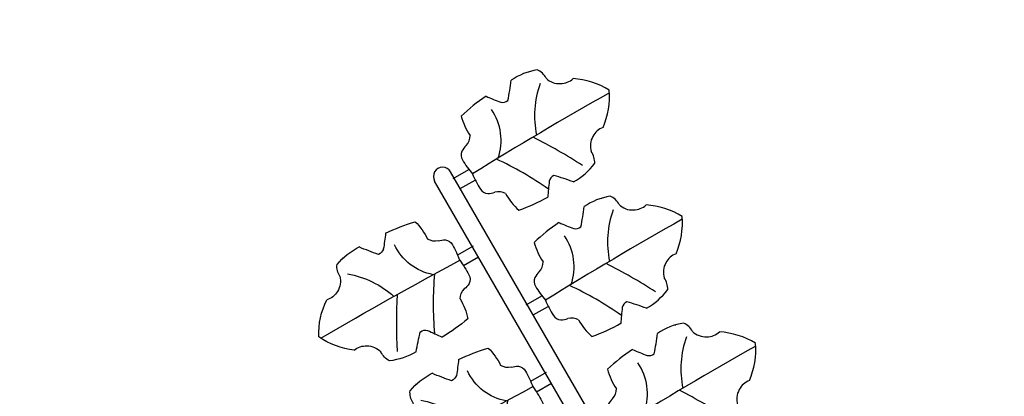
# Model space of a CAD drawing. Units: millimetres. Extents: x -1735 to 20034, y -510 to 13989.
# Drawn here: x 8228 to 10785, y 7250 to 8229 of the extents above; entities that cross this region are included whole.
import ezdxf

# ---------------------------------------------------------------- set-up
doc = ezdxf.new("R2010")
doc.units = ezdxf.units.MM
doc.dimstyles.new('Qitele', dxfattribs={"dimscale": 85, "dimtxt": 4, "dimasz": 5, "dimexe": 4, "dimexo": 0, "dimgap": 3, "dimtad": 1, "dimdec": 0, "dimrnd": 10, "dimzin": 1, "dimtxsty": 'Standard', "dimblk": 'OBLIQUE', "dimcen": 5, "dimdle": 4, "dimclrd": 256, "dimclre": 256, "dimclrt": 256, "dimadec": 0, "dimazin": 0, "dimtfac": 1, "dimtdec": 0, "dimtmove": 0, "dimatfit": 3, "dimldrblk": 'OBLIQUE', "dimfxl": 6, "dimfxlon": 1, "dimlwd": 40, "dimlwe": 30, "dimarcsym": 0})

# ---------------------------------------------------------------- blocks, each defined once
blk = doc.blocks.new('A$C72094A8B')
at = {"color": 7, "linetype": 'Continuous'}
for centre, radius, start, end in [((197.9, 132), 178.3, 89.4008, 113.156), ((718.3, 736.9), 671.6, 219.4399, 224.0033), ((-137.4, 576.1), 491.8, 322.5514, 327.3823), ((269.4, -195.4), 506.4, 79.8131, 89.1562), ((168, 270), 47.9, 147.2435, 185.9231), ((1479.2, 964.4), 1485.6, 207.2016, 212.9315), ((1070.6, 668.2), 888.1, 204.9412, 214.9945), ((200.8, 250.9), 166.6, 359.0532, 18.2373), ((71.8, 276.1), 49.8, 299.8863, 347.2646), ((237.5, 291.6), 21.3, 264.0899, 316.9019), ((70.7, 272.3), 47.1, 259.6669, 303.2951), ((397.9, 265.9), 35.4, 210.006, 256.7038), ((381.5, 178.4), 53.6, 61.0015, 81.1424), ((184.9, 62), 204.7, 126.7879, 154.5657), ((393.1, 204.6), 25.3, 2.2055, 55.1566), ((109.9, 194.3), 308.6, 353.7965, 2.0829), ((90, 10588.5), 10432.7, 269.5229, 271.79476), ((-15.9, 235.9), 250.5, 310.5701, 341.5666), ((429.2, 52.9), 139.5, 130.6093, 184.9233), ((112.1, 111.4), 308.6, 0.963, 9.2493), ((179.9, 247.5), 204.7, 208.4802, 236.258), ((395.4, 116.2), 25.3, 307.8893, 0.8403), ((77.1, 31.4), 47.1, 59.7507, 103.3789), ((403.5, 55.2), 35.4, 106.342, 153.0398), ((382.5, 141.7), 53.6, 281.9035, 302.0444), ((78.4, 27.7), 49.8, 15.7812, 63.1596), ((205.8, 59.7), 166.6, 344.8086, 3.9926), ((174.2, 38.8), 47.9, 177.1228, 215.8024), ((748.5, -398.1), 671.6, 139.0426, 143.606), ((244.7, 21), 21.3, 46.144, 98.956), ((-114.6, -283), 491.8, 35.6635, 40.4945), ((196.6, 178.2), 178.3, 249.8898, 273.645), ((124.7, -63.7), 75, 63.4948, 65.9895), ((124.7, -63.7), 75, 63.4197, 63.4948), ((250.7, 509), 506.4, 273.8897, 283.2327)]:
    blk.add_arc(centre, radius, start, end, dxfattribs=at)
blk = doc.blocks.new('_Oblique')
at = {"color": 0, "linetype": 'ByBlock', "lineweight": -2}
blk.add_line((-0.5, -0.5), (0.5, 0.5), dxfattribs=at)
blk = doc.blocks.new('*D15')
at = {"lineweight": 30, "transparency": 16777216}
for p, q in [((3639.2, 11509.3), (3639.2, 12359.3)), ((15455.6, 11509.3), (15455.6, 12359.3))]:
    blk.add_line(p, q, dxfattribs=at)
at = {"lineweight": 40, "transparency": 16777216}
blk.add_line((3299.2, 12019.3), (15795.6, 12019.3), dxfattribs=at)
at = {"layer": 'Defpoints', "color": 0, "transparency": 16777216}
for p in [(15455.6, 12019.3), (3639.2, 6337.2), (15455.6, 6292.5)]:
    blk.add_point(p, dxfattribs=at)
at = {"lineweight": 40, "transparency": 16777216, "xscale": 425, "yscale": 425, "zscale": 425, "rotation": 180}
blk.add_blockref('_Oblique', (3639.2, 12019.3), dxfattribs=at)
at = {"lineweight": 40, "transparency": 16777216, "xscale": 425, "yscale": 425, "zscale": 425}
blk.add_blockref('_Oblique', (15455.6, 12019.3), dxfattribs=at)
at = {"transparency": 16777216, "insert": (9486.1, 12451.9), "char_height": 340, "attachment_point": 5}
blk.add_mtext('11820', dxfattribs=at)
blk = doc.blocks.new('*D16')
at = {"lineweight": 30, "transparency": 16777216}
for p, q in [((1648, 12337.1), (1648, 13187.1)), ((17481.8, 12337.1), (17481.8, 13187.1))]:
    blk.add_line(p, q, dxfattribs=at)
at = {"lineweight": 40, "transparency": 16777216}
blk.add_line((1308, 12847.1), (17821.8, 12847.1), dxfattribs=at)
at = {"layer": 'Defpoints', "color": 0, "transparency": 16777216}
for p in [(17481.8, 12847.1), (1648, 7337.2), (17481.8, 6786.2)]:
    blk.add_point(p, dxfattribs=at)
at = {"lineweight": 40, "transparency": 16777216, "xscale": 425, "yscale": 425, "zscale": 425, "rotation": 180}
blk.add_blockref('_Oblique', (1648, 12847.1), dxfattribs=at)
at = {"lineweight": 40, "transparency": 16777216, "xscale": 425, "yscale": 425, "zscale": 425}
blk.add_blockref('_Oblique', (17481.8, 12847.1), dxfattribs=at)
at = {"transparency": 16777216, "insert": (9486.1, 13279.7), "char_height": 340, "attachment_point": 5}
blk.add_mtext('15830', dxfattribs=at)
blk = doc.blocks.new('*D17')
at = {"lineweight": 40, "transparency": 16777216}
blk.add_line((1263.7, 10100.6), (1263.7, 2387.9), dxfattribs=at)
at = {"lineweight": 30, "transparency": 16777216}
for p, q in [((1773.7, 9760.6), (923.7, 9760.6)), ((1773.7, 2727.9), (923.7, 2727.9))]:
    blk.add_line(p, q, dxfattribs=at)
at = {"layer": 'Defpoints', "color": 0, "transparency": 16777216}
for p in [(11935.1, 9760.6), (1263.7, 2727.9), (8681.2, 2727.9)]:
    blk.add_point(p, dxfattribs=at)
at = {"lineweight": 40, "transparency": 16777216, "xscale": 425, "yscale": 425, "zscale": 425}
for p, rotation in [((1263.7, 9760.6), 90), ((1263.7, 2727.9), 270)]:
    blk.add_blockref('_Oblique', p, dxfattribs=dict(at, rotation=rotation))
at = {"transparency": 16777216, "insert": (831.1, 6152.8), "char_height": 340, "attachment_point": 5, "rotation": 90}
blk.add_mtext('7030', dxfattribs=at)
blk = doc.blocks.new('*D18')
at = {"lineweight": 40, "transparency": 16777216}
blk.add_line((461.3, 12127.4), (461.3, 251.7), dxfattribs=at)
at = {"lineweight": 30, "transparency": 16777216}
for p, q in [((971.3, 11787.4), (121.3, 11787.4)), ((971.3, 591.7), (121.3, 591.7))]:
    blk.add_line(p, q, dxfattribs=at)
at = {"layer": 'Defpoints', "color": 0, "transparency": 16777216}
for p in [(10420.4, 11787.4), (461.3, 591.7), (8526.3, 591.7)]:
    blk.add_point(p, dxfattribs=at)
at = {"lineweight": 40, "transparency": 16777216, "xscale": 425, "yscale": 425, "zscale": 425}
for p, rotation in [((461.3, 11787.4), 90), ((461.3, 591.7), 270)]:
    blk.add_blockref('_Oblique', p, dxfattribs=dict(at, rotation=rotation))
at = {"transparency": 16777216, "insert": (28.7, 6233), "char_height": 340, "attachment_point": 5, "rotation": 90}
blk.add_mtext('11200', dxfattribs=at)

msp = doc.modelspace()

# ---------------------------------------------------------------- linework, layer by layer
at = {"color": 7, "linetype": 'Continuous'}
for p, q in [((9882, 6907.5), (9347.2, 7833.7)), ((9354.1, 7816.5), (9394.7, 7839.9)), ((9840.4, 6883.5), (9305.7, 7809.7)), ((9372.4, 7790.1), (9411.2, 7812.5)), ((9406.2, 7640.9), (9365.6, 7617.5)), ((9419.9, 7611.9), (9381.1, 7589.5)), ((9543.7, 7488.1), (9584.3, 7511.5)), ((9562, 7461.7), (9600.9, 7484.1)), ((9595.8, 7312.5), (9555.2, 7289.1)), ((9609.5, 7283.5), (9570.7, 7261))]:
    msp.add_line(p, q, dxfattribs=at)
msp.add_arc((9326.5, 7821.7), 24, 30, 210, dxfattribs=at)

# ---------------------------------------------------------------- block references
at = {"color": 0, "rotation": 210.0000000000648}
for p in [(9684.2, 8176.1), (9873.8, 7847.7), (10064.3, 7517.8)]:
    msp.add_blockref('A$C72094A8B', p, dxfattribs=at)
at = {"color": 0, "xscale": -1, "rotation": 210.0000000000648}
for p in [(8929.7, 7534.8), (9119.4, 7206.4)]:
    msp.add_blockref('A$C72094A8B', p, dxfattribs=at)

# ---------------------------------------------------------------- dimensions: what is measured, and where the dimension line sits
at = {"color": 0}
for base, p1, p2, picture, middle in [((17481.8, 12847.1), (1648, 7337.2), (17481.8, 6786.2), '*D16', (9486.1, 12847.1)), ((15455.6, 12019.3), (3639.2, 6337.2), (15455.6, 6292.5), '*D15', (9486.1, 12019.3))]:
    dim = msp.add_linear_dim(base=base, p1=p1, p2=p2, dimstyle='Qitele', dxfattribs=at)
    dim.commit()
    dim.dimension.update_dxf_attribs({"geometry": picture, "text_midpoint": middle, "dimtype": 160})
for base, p1, p2, picture, middle in [((461.3, 591.7), (10420.4, 11787.4), (8526.3, 591.7), '*D18', (461.3, 6233)), ((1263.7, 2727.9), (11935.1, 9760.6), (8681.2, 2727.9), '*D17', (1263.7, 6152.8))]:
    dim = msp.add_linear_dim(base=base, p1=p1, p2=p2, angle=90, dimstyle='Qitele', dxfattribs=at)
    dim.commit()
    dim.dimension.update_dxf_attribs({"geometry": picture, "text_midpoint": middle, "dimtype": 160})

doc.saveas('drawing.dxf')
